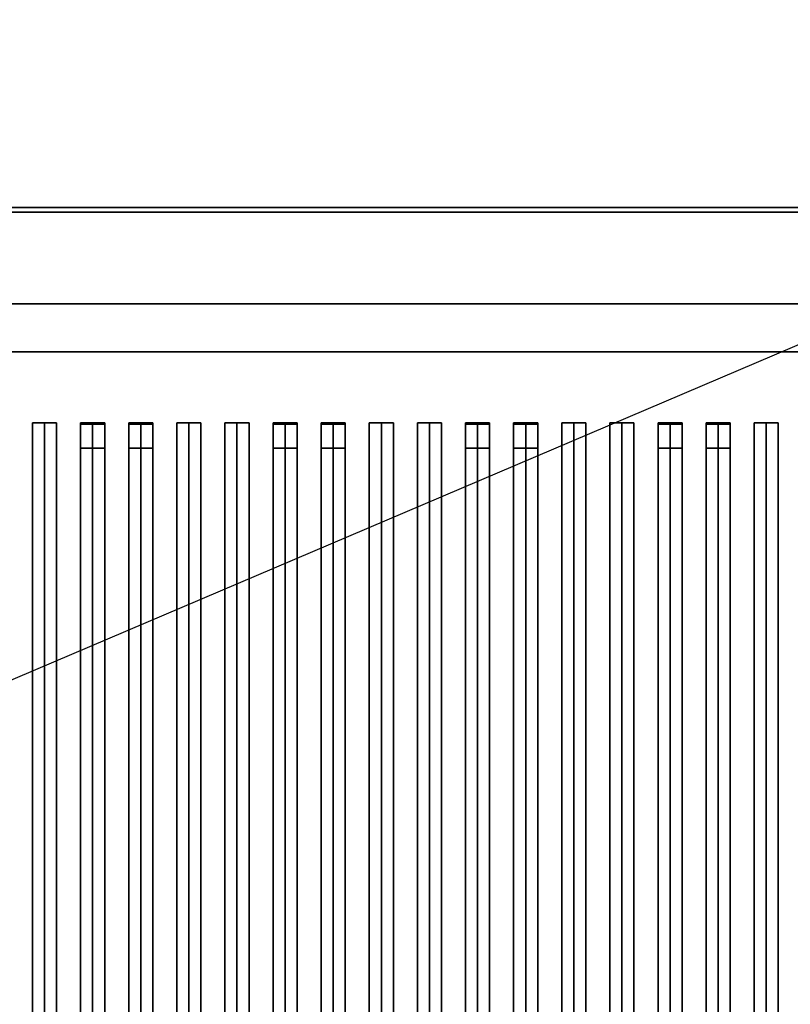
# Model space of a CAD drawing. Extents: x -48 to 48, y -20.4 to 20.4.
# Drawn here: x 16 to 32, y 0 to 20.4 of the extents above; entities that cross this region are included whole.
import ezdxf

# ---------------------------------------------------------------- set-up
doc = ezdxf.new("R2010")
doc.units = 0
doc.layers.get('DEFPOINTS').update_dxf_attribs({"linetype": 'CONTINUOUS'})
for name, color, linetype in [('3D-BLACK', 250, 'CONTINUOUS'), ('3D-CASTIRON', 251, 'CONTINUOUS'), ('3D-FLAT', 7, 'CONTINUOUS'), ('3D-NON', 43, 'CONTINUOUS')]:
    doc.layers.add(name, color=color, linetype=linetype)

msp = doc.modelspace()

# ---------------------------------------------------------------- linework, layer by layer
at = {"layer": '3D-BLACK'}
for points in [[(47, 13.55, 35), (1, 13.55, 35), (1, 13.55, 36), (47, 13.55, 36)], [(47, 13.55, 36), (1, 13.55, 36), (1, -11.45, 36), (47, -11.45, 36)], [(47, 13.55, 35), (1, 13.55, 35), (1, -11.45, 35), (47, -11.45, 35)]]:
    msp.add_3dface(points, dxfattribs=at)
at = {"layer": '3D-CASTIRON'}
for points in [[(16.5, 12.078, 39.445), (16.25, 12.078, 38.445), (16.25, -9.922, 38.445), (16.5, -9.922, 39.445)], [(16.25, 12.078, 38.445), (16.5, 12.078, 38.695), (16.5, -9.922, 38.695), (16.25, -9.922, 38.445)], [(16.5, 12.078, 39.445), (16.75, 12.078, 38.445), (16.5, 12.078, 38.695), (16.25, 12.078, 38.445)], [(16.75, 12.078, 38.445), (16.5, 12.078, 38.695), (16.5, -9.922, 38.695), (16.75, -9.922, 38.445)], [(16.5, 12.078, 39.445), (16.75, 12.078, 38.445), (16.75, -9.922, 38.445), (16.5, -9.922, 39.445)], [(17.5, 12.078, 39.445), (17.25, 12.078, 38.445), (17.25, -9.922, 38.445), (17.5, -9.922, 39.445)], [(17.25, 12.078, 38.445), (17.5, 12.078, 38.695), (17.5, -9.922, 38.695), (17.25, -9.922, 38.445)], [(17.5, 12.078, 39.445), (17.75, 12.078, 38.445), (17.5, 12.078, 38.695), (17.25, 12.078, 38.445)], [(17.75, 12.078, 38.445), (17.5, 12.078, 38.695), (17.5, -9.922, 38.695), (17.75, -9.922, 38.445)], [(17.5, 12.078, 39.445), (17.75, 12.078, 38.445), (17.75, -9.922, 38.445), (17.5, -9.922, 39.445)], [(18.5, 12.078, 39.445), (18.25, 12.078, 38.445), (18.25, -9.922, 38.445), (18.5, -9.922, 39.445)], [(18.25, 12.078, 38.445), (18.5, 12.078, 38.695), (18.5, -9.922, 38.695), (18.25, -9.922, 38.445)], [(18.5, 12.078, 39.445), (18.75, 12.078, 38.445), (18.5, 12.078, 38.695), (18.25, 12.078, 38.445)], [(18.75, 12.078, 38.445), (18.5, 12.078, 38.695), (18.5, -9.922, 38.695), (18.75, -9.922, 38.445)], [(18.5, 12.078, 39.445), (18.75, 12.078, 38.445), (18.75, -9.922, 38.445), (18.5, -9.922, 39.445)], [(19.5, 12.078, 39.445), (19.25, 12.078, 38.445), (19.25, -9.922, 38.445), (19.5, -9.922, 39.445)], [(19.25, 12.078, 38.445), (19.5, 12.078, 38.695), (19.5, -9.922, 38.695), (19.25, -9.922, 38.445)], [(19.5, 12.078, 39.445), (19.75, 12.078, 38.445), (19.5, 12.078, 38.695), (19.25, 12.078, 38.445)], [(19.75, 12.078, 38.445), (19.5, 12.078, 38.695), (19.5, -9.922, 38.695), (19.75, -9.922, 38.445)], [(19.5, 12.078, 39.445), (19.75, 12.078, 38.445), (19.75, -9.922, 38.445), (19.5, -9.922, 39.445)], [(20.5, 12.078, 39.445), (20.25, 12.078, 38.445), (20.25, -9.922, 38.445), (20.5, -9.922, 39.445)], [(20.25, 12.078, 38.445), (20.5, 12.078, 38.695), (20.5, -9.922, 38.695), (20.25, -9.922, 38.445)], [(20.5, 12.078, 39.445), (20.75, 12.078, 38.445), (20.5, 12.078, 38.695), (20.25, 12.078, 38.445)], [(20.75, 12.078, 38.445), (20.5, 12.078, 38.695), (20.5, -9.922, 38.695), (20.75, -9.922, 38.445)], [(20.5, 12.078, 39.445), (20.75, 12.078, 38.445), (20.75, -9.922, 38.445), (20.5, -9.922, 39.445)], [(21.5, 12.078, 39.445), (21.25, 12.078, 38.445), (21.25, -9.922, 38.445), (21.5, -9.922, 39.445)], [(21.25, 12.078, 38.445), (21.5, 12.078, 38.695), (21.5, -9.922, 38.695), (21.25, -9.922, 38.445)], [(21.5, 12.078, 39.445), (21.75, 12.078, 38.445), (21.5, 12.078, 38.695), (21.25, 12.078, 38.445)], [(21.75, 12.078, 38.445), (21.5, 12.078, 38.695), (21.5, -9.922, 38.695), (21.75, -9.922, 38.445)], [(21.5, 12.078, 39.445), (21.75, 12.078, 38.445), (21.75, -9.922, 38.445), (21.5, -9.922, 39.445)], [(22.5, 12.078, 39.445), (22.25, 12.078, 38.445), (22.25, -9.922, 38.445), (22.5, -9.922, 39.445)], [(22.25, 12.078, 38.445), (22.5, 12.078, 38.695), (22.5, -9.922, 38.695), (22.25, -9.922, 38.445)], [(22.5, 12.078, 39.445), (22.75, 12.078, 38.445), (22.5, 12.078, 38.695), (22.25, 12.078, 38.445)], [(22.75, 12.078, 38.445), (22.5, 12.078, 38.695), (22.5, -9.922, 38.695), (22.75, -9.922, 38.445)], [(22.5, 12.078, 39.445), (22.75, 12.078, 38.445), (22.75, -9.922, 38.445), (22.5, -9.922, 39.445)], [(23.5, 12.078, 39.445), (23.25, 12.078, 38.445), (23.25, -9.922, 38.445), (23.5, -9.922, 39.445)], [(23.25, 12.078, 38.445), (23.5, 12.078, 38.695), (23.5, -9.922, 38.695), (23.25, -9.922, 38.445)], [(23.5, 12.078, 39.445), (23.75, 12.078, 38.445), (23.5, 12.078, 38.695), (23.25, 12.078, 38.445)], [(23.75, 12.078, 38.445), (23.5, 12.078, 38.695), (23.5, -9.922, 38.695), (23.75, -9.922, 38.445)], [(23.5, 12.078, 39.445), (23.75, 12.078, 38.445), (23.75, -9.922, 38.445), (23.5, -9.922, 39.445)], [(24.5, 12.078, 39.445), (24.25, 12.078, 38.445), (24.25, -9.922, 38.445), (24.5, -9.922, 39.445)], [(24.25, 12.078, 38.445), (24.5, 12.078, 38.695), (24.5, -9.922, 38.695), (24.25, -9.922, 38.445)], [(24.5, 12.078, 39.445), (24.75, 12.078, 38.445), (24.5, 12.078, 38.695), (24.25, 12.078, 38.445)], [(24.75, 12.078, 38.445), (24.5, 12.078, 38.695), (24.5, -9.922, 38.695), (24.75, -9.922, 38.445)], [(24.5, 12.078, 39.445), (24.75, 12.078, 38.445), (24.75, -9.922, 38.445), (24.5, -9.922, 39.445)], [(25.5, 12.078, 39.445), (25.25, 12.078, 38.445), (25.25, -9.922, 38.445), (25.5, -9.922, 39.445)], [(25.25, 12.078, 38.445), (25.5, 12.078, 38.695), (25.5, -9.922, 38.695), (25.25, -9.922, 38.445)], [(25.5, 12.078, 39.445), (25.75, 12.078, 38.445), (25.5, 12.078, 38.695), (25.25, 12.078, 38.445)], [(25.75, 12.078, 38.445), (25.5, 12.078, 38.695), (25.5, -9.922, 38.695), (25.75, -9.922, 38.445)], [(25.5, 12.078, 39.445), (25.75, 12.078, 38.445), (25.75, -9.922, 38.445), (25.5, -9.922, 39.445)], [(26.5, 12.078, 39.445), (26.25, 12.078, 38.445), (26.25, -9.922, 38.445), (26.5, -9.922, 39.445)], [(26.25, 12.078, 38.445), (26.5, 12.078, 38.695), (26.5, -9.922, 38.695), (26.25, -9.922, 38.445)], [(26.5, 12.078, 39.445), (26.75, 12.078, 38.445), (26.5, 12.078, 38.695), (26.25, 12.078, 38.445)], [(26.75, 12.078, 38.445), (26.5, 12.078, 38.695), (26.5, -9.922, 38.695), (26.75, -9.922, 38.445)], [(26.5, 12.078, 39.445), (26.75, 12.078, 38.445), (26.75, -9.922, 38.445), (26.5, -9.922, 39.445)], [(27.5, 12.078, 39.445), (27.25, 12.078, 38.445), (27.25, -9.922, 38.445), (27.5, -9.922, 39.445)], [(27.25, 12.078, 38.445), (27.5, 12.078, 38.695), (27.5, -9.922, 38.695), (27.25, -9.922, 38.445)], [(27.5, 12.078, 39.445), (27.75, 12.078, 38.445), (27.5, 12.078, 38.695), (27.25, 12.078, 38.445)], [(27.75, 12.078, 38.445), (27.5, 12.078, 38.695), (27.5, -9.922, 38.695), (27.75, -9.922, 38.445)], [(27.5, 12.078, 39.445), (27.75, 12.078, 38.445), (27.75, -9.922, 38.445), (27.5, -9.922, 39.445)], [(28.5, 12.078, 39.445), (28.25, 12.078, 38.445), (28.25, -9.922, 38.445), (28.5, -9.922, 39.445)], [(28.25, 12.078, 38.445), (28.5, 12.078, 38.695), (28.5, -9.922, 38.695), (28.25, -9.922, 38.445)], [(28.5, 12.078, 39.445), (28.75, 12.078, 38.445), (28.5, 12.078, 38.695), (28.25, 12.078, 38.445)], [(28.75, 12.078, 38.445), (28.5, 12.078, 38.695), (28.5, -9.922, 38.695), (28.75, -9.922, 38.445)], [(28.5, 12.078, 39.445), (28.75, 12.078, 38.445), (28.75, -9.922, 38.445), (28.5, -9.922, 39.445)], [(29.5, 12.078, 39.445), (29.25, 12.078, 38.445), (29.25, -9.922, 38.445), (29.5, -9.922, 39.445)], [(29.25, 12.078, 38.445), (29.5, 12.078, 38.695), (29.5, -9.922, 38.695), (29.25, -9.922, 38.445)], [(29.5, 12.078, 39.445), (29.75, 12.078, 38.445), (29.5, 12.078, 38.695), (29.25, 12.078, 38.445)], [(29.75, 12.078, 38.445), (29.5, 12.078, 38.695), (29.5, -9.922, 38.695), (29.75, -9.922, 38.445)], [(29.5, 12.078, 39.445), (29.75, 12.078, 38.445), (29.75, -9.922, 38.445), (29.5, -9.922, 39.445)], [(30.5, 12.078, 39.445), (30.25, 12.078, 38.445), (30.25, -9.922, 38.445), (30.5, -9.922, 39.445)], [(30.25, 12.078, 38.445), (30.5, 12.078, 38.695), (30.5, -9.922, 38.695), (30.25, -9.922, 38.445)], [(30.5, 12.078, 39.445), (30.75, 12.078, 38.445), (30.5, 12.078, 38.695), (30.25, 12.078, 38.445)], [(30.75, 12.078, 38.445), (30.5, 12.078, 38.695), (30.5, -9.922, 38.695), (30.75, -9.922, 38.445)], [(30.5, 12.078, 39.445), (30.75, 12.078, 38.445), (30.75, -9.922, 38.445), (30.5, -9.922, 39.445)], [(31.5, 12.078, 39.445), (31.25, 12.078, 38.445), (31.25, -9.922, 38.445), (31.5, -9.922, 39.445)], [(31.25, 12.078, 38.445), (31.5, 12.078, 38.695), (31.5, -9.922, 38.695), (31.25, -9.922, 38.445)], [(31.5, 12.078, 39.445), (31.75, 12.078, 38.445), (31.5, 12.078, 38.695), (31.25, 12.078, 38.445)], [(31.75, 12.078, 38.445), (31.5, 12.078, 38.695), (31.5, -9.922, 38.695), (31.75, -9.922, 38.445)], [(31.5, 12.078, 39.445), (31.75, 12.078, 38.445), (31.75, -9.922, 38.445), (31.5, -9.922, 39.445)], [(17.25, 12.05, 39.5), (17.25, 11.55, 39.5), (17.25, 11.55, 40.5), (17.25, 12.05, 40.5)], [(17.75, 12.05, 39.5), (17.25, 12.05, 39.5), (17.25, 12.05, 40.5), (17.75, 12.05, 40.5)], [(17.75, 12.05, 40.5), (17.25, 12.05, 40.5), (17.25, 11.55, 40.5), (17.75, 11.55, 40.5)], [(17.75, 12.05, 39.5), (17.25, 12.05, 39.5), (17.25, 11.55, 39.5), (17.75, 11.55, 39.5)], [(17.75, 12.05, 39.5), (17.75, 11.55, 39.5), (17.75, 11.55, 40.5), (17.75, 12.05, 40.5)], [(18.25, 12.05, 39.5), (18.25, 11.55, 39.5), (18.25, 11.55, 40.5), (18.25, 12.05, 40.5)], [(18.75, 12.05, 39.5), (18.25, 12.05, 39.5), (18.25, 12.05, 40.5), (18.75, 12.05, 40.5)], [(18.75, 12.05, 40.5), (18.25, 12.05, 40.5), (18.25, 11.55, 40.5), (18.75, 11.55, 40.5)], [(18.75, 12.05, 39.5), (18.25, 12.05, 39.5), (18.25, 11.55, 39.5), (18.75, 11.55, 39.5)], [(18.75, 12.05, 39.5), (18.75, 11.55, 39.5), (18.75, 11.55, 40.5), (18.75, 12.05, 40.5)], [(21.25, 12.05, 39.5), (21.25, 11.55, 39.5), (21.25, 11.55, 40.5), (21.25, 12.05, 40.5)], [(21.75, 12.05, 39.5), (21.25, 12.05, 39.5), (21.25, 12.05, 40.5), (21.75, 12.05, 40.5)], [(21.75, 12.05, 40.5), (21.25, 12.05, 40.5), (21.25, 11.55, 40.5), (21.75, 11.55, 40.5)], [(21.75, 12.05, 39.5), (21.25, 12.05, 39.5), (21.25, 11.55, 39.5), (21.75, 11.55, 39.5)], [(21.75, 12.05, 39.5), (21.75, 11.55, 39.5), (21.75, 11.55, 40.5), (21.75, 12.05, 40.5)], [(22.25, 12.05, 39.5), (22.25, 11.55, 39.5), (22.25, 11.55, 40.5), (22.25, 12.05, 40.5)], [(22.75, 12.05, 39.5), (22.25, 12.05, 39.5), (22.25, 12.05, 40.5), (22.75, 12.05, 40.5)], [(22.75, 12.05, 40.5), (22.25, 12.05, 40.5), (22.25, 11.55, 40.5), (22.75, 11.55, 40.5)], [(22.75, 12.05, 39.5), (22.25, 12.05, 39.5), (22.25, 11.55, 39.5), (22.75, 11.55, 39.5)], [(22.75, 12.05, 39.5), (22.75, 11.55, 39.5), (22.75, 11.55, 40.5), (22.75, 12.05, 40.5)], [(25.25, 12.05, 39.5), (25.25, 11.55, 39.5), (25.25, 11.55, 40.5), (25.25, 12.05, 40.5)], [(25.75, 12.05, 39.5), (25.25, 12.05, 39.5), (25.25, 12.05, 40.5), (25.75, 12.05, 40.5)], [(25.75, 12.05, 40.5), (25.25, 12.05, 40.5), (25.25, 11.55, 40.5), (25.75, 11.55, 40.5)], [(25.75, 12.05, 39.5), (25.25, 12.05, 39.5), (25.25, 11.55, 39.5), (25.75, 11.55, 39.5)], [(25.75, 12.05, 39.5), (25.75, 11.55, 39.5), (25.75, 11.55, 40.5), (25.75, 12.05, 40.5)], [(26.25, 12.05, 39.5), (26.25, 11.55, 39.5), (26.25, 11.55, 40.5), (26.25, 12.05, 40.5)], [(26.75, 12.05, 39.5), (26.25, 12.05, 39.5), (26.25, 12.05, 40.5), (26.75, 12.05, 40.5)], [(26.75, 12.05, 40.5), (26.25, 12.05, 40.5), (26.25, 11.55, 40.5), (26.75, 11.55, 40.5)], [(26.75, 12.05, 39.5), (26.25, 12.05, 39.5), (26.25, 11.55, 39.5), (26.75, 11.55, 39.5)], [(26.75, 12.05, 39.5), (26.75, 11.55, 39.5), (26.75, 11.55, 40.5), (26.75, 12.05, 40.5)], [(29.25, 12.05, 39.5), (29.25, 11.55, 39.5), (29.25, 11.55, 40.5), (29.25, 12.05, 40.5)], [(29.75, 12.05, 39.5), (29.25, 12.05, 39.5), (29.25, 12.05, 40.5), (29.75, 12.05, 40.5)], [(29.75, 12.05, 40.5), (29.25, 12.05, 40.5), (29.25, 11.55, 40.5), (29.75, 11.55, 40.5)], [(29.75, 12.05, 39.5), (29.25, 12.05, 39.5), (29.25, 11.55, 39.5), (29.75, 11.55, 39.5)], [(29.75, 12.05, 39.5), (29.75, 11.55, 39.5), (29.75, 11.55, 40.5), (29.75, 12.05, 40.5)], [(30.25, 12.05, 39.5), (30.25, 11.55, 39.5), (30.25, 11.55, 40.5), (30.25, 12.05, 40.5)], [(30.75, 12.05, 39.5), (30.25, 12.05, 39.5), (30.25, 12.05, 40.5), (30.75, 12.05, 40.5)], [(30.75, 12.05, 40.5), (30.25, 12.05, 40.5), (30.25, 11.55, 40.5), (30.75, 11.55, 40.5)], [(30.75, 12.05, 39.5), (30.25, 12.05, 39.5), (30.25, 11.55, 39.5), (30.75, 11.55, 39.5)], [(30.75, 12.05, 39.5), (30.75, 11.55, 39.5), (30.75, 11.55, 40.5), (30.75, 12.05, 40.5)], [(17.75, 11.55, 39.5), (17.25, 11.55, 39.5), (17.25, 11.55, 40.5), (17.75, 11.55, 40.5)], [(18.75, 11.55, 39.5), (18.25, 11.55, 39.5), (18.25, 11.55, 40.5), (18.75, 11.55, 40.5)], [(21.75, 11.55, 39.5), (21.25, 11.55, 39.5), (21.25, 11.55, 40.5), (21.75, 11.55, 40.5)], [(22.75, 11.55, 39.5), (22.25, 11.55, 39.5), (22.25, 11.55, 40.5), (22.75, 11.55, 40.5)], [(25.75, 11.55, 39.5), (25.25, 11.55, 39.5), (25.25, 11.55, 40.5), (25.75, 11.55, 40.5)], [(26.75, 11.55, 39.5), (26.25, 11.55, 39.5), (26.25, 11.55, 40.5), (26.75, 11.55, 40.5)], [(29.75, 11.55, 39.5), (29.25, 11.55, 39.5), (29.25, 11.55, 40.5), (29.75, 11.55, 40.5)], [(30.75, 11.55, 39.5), (30.25, 11.55, 39.5), (30.25, 11.55, 40.5), (30.75, 11.55, 40.5)]]:
    msp.add_3dface(points, dxfattribs=at)
at = {"layer": '3D-FLAT'}
for points in [[(48, 16.55, 25), (0, 16.55, 25), (0, -16.2, 25), (48, -16.2, 25)], [(48, 16.55, 27), (0, 16.55, 27), (0, -16.2, 27), (48, -16.2, 27)], [(47.9, 16.55, 24.9), (0.1, 16.55, 24.9), (0.1, -14.2, 24.9), (47.9, -14.2, 24.9)], [(47.9, 16.55, 3), (0.1, 16.55, 3), (0.1, -14.2, 3), (47.9, -14.2, 3)], [(47.9, 16.55, 36), (0.1, 16.55, 36), (0.1, 14.55, 36), (47.9, 14.55, 36)], [(47.9, 16.55, 35), (0.1, 16.55, 35), (0.1, 14.55, 35), (47.9, 14.55, 35)], [(47, 13.55, 38.5), (48, 14.55, 38.5), (0, 14.55, 38.5), (1, 13.55, 38.5)], [(47, 13.55, 36), (48, 14.55, 36), (0, 14.55, 36), (1, 13.55, 36)]]:
    msp.add_3dface(points, dxfattribs=at)
at = {"layer": '3D-NON'}
for points in [[(48, 16.55, 27), (0, 16.55, 27), (0, 16.55, 25), (48, 16.55, 25)], [(47.9, 16.55, 3), (0.1, 16.55, 3), (0.1, 16.55, 24.9), (47.9, 16.55, 24.9)], [(47.9, 16.55, 36), (47.9, 16.55, 40), (0.1, 16.55, 40), (0.1, 16.55, 36)], [(47.9, 16.55, 35), (0.1, 16.55, 35), (0.1, 16.55, 36), (47.9, 16.55, 36)], [(47.9, 16.45, 27), (47.9, 16.45, 35), (0.1, 16.45, 35), (0.1, 16.45, 27)], [(48, 14.55, 36), (0, 14.55, 36), (0, 14.55, 38.5), (48, 14.55, 38.5)], [(48, 14.55, 35), (48, 14.55, 35.9), (0, 14.55, 35.9), (0, 14.55, 35)], [(47.9, 14.55, 36), (47.9, 14.55, 40), (0.1, 14.55, 40), (0.1, 14.55, 36)], [(47.9, 14.55, 35), (0.1, 14.55, 35), (0.1, 14.55, 36), (47.9, 14.55, 36)], [(47, 13.55, 36), (1, 13.55, 36), (1, 13.55, 38.5), (47, 13.55, 38.5)]]:
    msp.add_3dface(points, dxfattribs=at)
at = {"layer": 'DEFPOINTS', "color": 6}
msp.add_line((-48, -20.45), (48, 20.45), dxfattribs=at)

doc.saveas('drawing.dxf')
